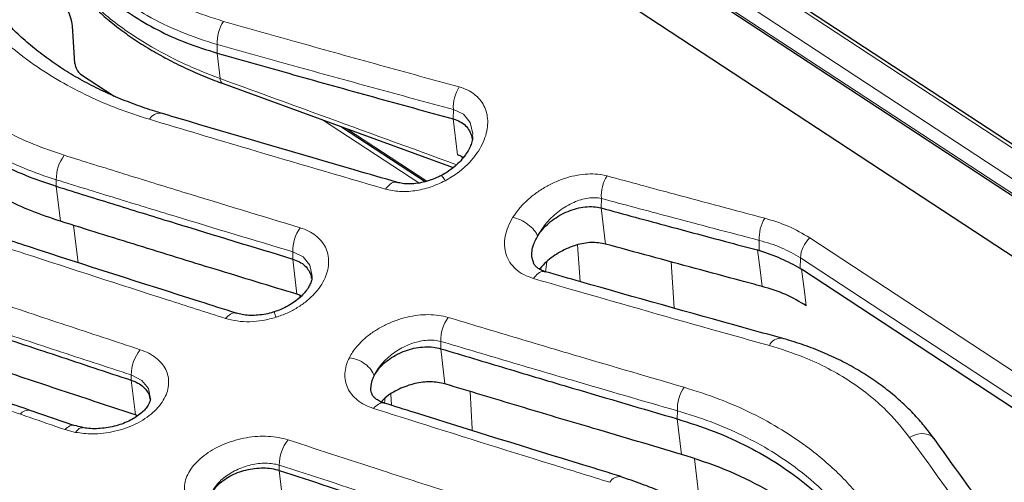
# Model space of a CAD drawing. Units: millimetres. Extents: x 0 to 420, y 0 to 297.
# Drawn here: x 330 to 374, y 235 to 255 of the extents above; entities that cross this region are included whole.
import ezdxf

# ---------------------------------------------------------------- set-up
doc = ezdxf.new("R2010")
doc.units = ezdxf.units.MM

msp = doc.modelspace()

# ---------------------------------------------------------------- linework, layer by layer
at = {"color": 8, "linetype": 'Continuous', "lineweight": 18}
for p, q in [((397.1233, 234.5799), (328.0743, 279.8633)), ((328.5746, 278.1655), (394.275, 235.0782)), ((393.9841, 234.6051), (328.2836, 277.6925)), ((338.8954, 253.7079), (338.8994, 254.093)), ((339.0301, 252.5727), (338.8954, 253.7079)), ((349.4454, 250.767), (349.4498, 251.189)), ((343.6056, 250.7277), (347.9044, 247.9084)), ((349.6361, 249.1589), (349.4454, 250.767)), ((344.6889, 250.3331), (348.2611, 247.9904)), ((349.849, 248.9944), (349.8225, 249.1076)), ((331.7081, 247.7612), (331.711, 248.0506)), ((331.8938, 246.199), (331.7081, 247.7612)), ((356.055, 246.7925), (356.0594, 247.2178)), ((356.2458, 245.1828), (356.055, 246.7925)), ((332.4845, 246.0151), (332.6817, 244.3564)), ((365.3675, 245.4597), (375.4509, 238.8469)), ((355.1096, 243.5045), (354.996, 245.1427)), ((363.1073, 244.8953), (363.1167, 245.3473)), ((342.2739, 244.5135), (342.2772, 244.8356)), ((342.4605, 242.9425), (342.2739, 244.5135)), ((353.6237, 244.3958), (353.5703, 243.9452)), ((359.1761, 244.386), (359.3194, 242.32)), ((364.9504, 244.5625), (364.9406, 244.0946)), ((375.0338, 237.9496), (364.9504, 244.5625)), ((342.6002, 242.8021), (342.5773, 242.9009)), ((348.8848, 240.5112), (348.8882, 240.8362)), ((349.0716, 238.9392), (348.8848, 240.5112)), ((335.0589, 239.1035), (335.0613, 239.3357)), ((335.2436, 237.552), (335.0589, 239.1035)), ((346.6822, 237.9815), (346.6586, 238.4737)), ((346.4025, 238.3123), (346.3745, 238.0783)), ((359.4515, 237.3765), (359.4552, 237.7357)), ((359.6394, 235.7934), (359.4515, 237.3765)), ((332.5727, 236.7744), (332.0907, 236.9)), ((360.2212, 235.5891), (360.5028, 233.2188)), ((341.6712, 235.0754), (341.6736, 235.3104)), ((341.8559, 233.5236), (341.6712, 235.0754))]:
    msp.add_line(p, q, dxfattribs=at)
at = {"color": 7, "linetype": 'Continuous', "lineweight": 25}
for p, q in [((397.3595, 234.5868), (328.3105, 279.8702)), ((393.4742, 234.8298), (328.3374, 277.5475)), ((391.8597, 233.1985), (325.3405, 276.8229)), ((332.5404, 253.2434), (332.4295, 254.9273)), ((332.7955, 252.7701), (334.2891, 251.7905)), ((339.1641, 252.3451), (349.4453, 248.6009)), ((344.4483, 250.4207), (348.1873, 247.9686)), ((363.0332, 244.917), (363.1073, 244.8953)), ((364.9406, 244.0946), (365.0016, 244.0568)), ((374.9553, 237.529), (365.0016, 244.0568)), ((332.534, 237.0734), (330.5437, 237.7572)), ((335.342, 237.5145), (335.2436, 237.552))]:
    msp.add_line(p, q, dxfattribs=at)
at = {"color": 8, "linetype": 'Continuous', "lineweight": 18, "flags": 128}
for points in [[(350.2957, 249.9841), (350.3137, 250.1036), (350.2039, 250.6042), (349.9064, 250.981), (349.4498, 251.189), (349.4498, 251.189), (349.4498, 251.189)], [(343.126, 243.705), (343.1363, 243.7529), (343.0412, 244.2339), (342.7445, 244.6095), (342.2772, 244.8356), (342.2772, 244.8356), (342.2772, 244.8356)], [(363.2456, 243.2901), (363.1486, 244.0331), (363.0332, 244.917)], [(365.0016, 244.0568), (365.1319, 243.0589), (365.2143, 242.4279)], [(335.913, 238.2723), (335.9145, 238.2779), (335.8305, 238.7287), (335.5353, 239.0957), (335.0613, 239.3357), (335.0613, 239.3357), (335.0613, 239.3357)], [(350.2035, 238.5985), (350.2841, 236.931), (350.2876, 236.8585)], [(370.9235, 236.4961), (370.8985, 236.5278), (370.7955, 236.6182), (370.6663, 236.6813), (370.5161, 236.7146), (370.3507, 236.7169), (370.1765, 236.6881), (370.0005, 236.6293), (369.8296, 236.5428)]]:
    msp.add_lwpolyline(points, dxfattribs=at)
at = {"color": 8, "linetype": 'Continuous', "lineweight": 18}
for centre, radius, start, end in [((340.5813, 254.1862), 1.6845, 146.09693, 183.16926), ((339.2714, 252.5609), 0.2416, 177.20447, 243.59076), ((351.1208, 251.2975), 1.6745, 147.47603, 183.71566), ((336.3417, 250.4863), 0.5411, 84.33119, 150.58991), ((333.4178, 248.1026), 1.7076, 142.39117, 181.7468), ((357.7294, 247.3277), 1.6736, 147.60102, 183.76562), ((364.7787, 245.4678), 1.6663, 148.55051, 184.14761), ((343.9761, 244.9018), 1.7003, 143.67565, 182.23218), ((366.3323, 244.4656), 1.3853, 134.14348, 175.99141), ((350.5864, 240.9037), 1.6996, 143.79155, 182.27638), ((364.0674, 240.4283), 0.5494, 83.35949, 156.08398), ((336.7797, 239.3629), 1.7186, 140.11204, 180.90591), ((361.1444, 237.8178), 1.6912, 145.10911, 182.7835), ((330.4513, 237.341), 0.425, 77.52657, 144.81157), ((343.3915, 235.3387), 1.7181, 140.22181, 180.94581), ((356.8856, 234.2792), 0.5245, 83.28831, 149.56194)]:
    msp.add_arc(centre, radius, start, end, dxfattribs=at)
at = {"color": 7, "linetype": 'Continuous', "lineweight": 25}
for centre, major_axis, start_param, end_param in [((331.7937, 255.2712), (-0.4126, 0.9118), 4.0998206, 5.5833505), ((332.7948, 253.1059), (-0.165, 0.3647), 0.958228, 2.4417579)]:
    msp.add_ellipse(centre, major_axis=major_axis, ratio=0.5342574, start_param=start_param, end_param=end_param, dxfattribs=at)
at = {"color": 8, "linetype": 'Continuous', "lineweight": 18}
for points, knots in [([(332.9, 259.2463), (333.1197, 258.9655), (333.5606, 258.4019), (334.3496, 257.6433), (335.2276, 256.9511), (336.303, 256.2738), (337.602, 255.6302), (338.654, 255.2946), (339.1832, 255.1258)], [0, 0, 0, 0, 0.1496146, 0.3002485, 0.449504, 0.5997754, 0.7986772, 1, 1, 1, 1]), ([(338.8994, 254.093), (338.8994, 254.093), (338.335, 254.254), (337.245, 254.6329), (335.8735, 255.2991), (334.7434, 256.0144), (333.8209, 256.7378), (332.9998, 257.5375), (332.5227, 258.118), (332.3029, 258.4191), (332.3029, 258.4191)], [0, 0, 0, 0, 0.00000115, 0.20011813, 0.40023328, 0.54998595, 0.69973827, 0.84986837, 0.99999885, 1, 1, 1, 1]), ([(332.4646, 256.8784), (332.6707, 256.6377), (333.0841, 256.1551), (333.8244, 255.4722), (334.6493, 254.8225), (335.7428, 254.0924), (336.9011, 253.4649), (338.0827, 252.9325), (338.7143, 252.6926), (339.0301, 252.5727)], [0, 0, 0, 0, 0.1380667, 0.2769066, 0.4149714, 0.553808, 0.7752361, 0.887618, 1, 1, 1, 1]), ([(335.8703, 250.752), (335.4003, 250.9039), (334.4603, 251.2079), (333.1339, 251.7787), (331.8784, 252.4327), (330.6136, 253.235), (329.4624, 254.1414), (328.4238, 255.1432), (327.8771, 255.8296), (327.603, 256.1738)], [0, 0, 0, 0, 0.1347817, 0.2695637, 0.4073055, 0.5450475, 0.7160378, 0.8576015, 1, 1, 1, 1]), ([(339.1832, 255.1258), (340.3169, 254.8055), (342.6391, 254.1495), (346.1478, 253.1731), (348.5219, 252.5229), (349.7089, 252.1978)], [0, 0, 0, 0, 0.3229183, 0.661458, 1, 1, 1, 1]), ([(349.4498, 251.189), (349.4498, 251.189), (348.2602, 251.5099), (345.8803, 252.1565), (342.3634, 253.1249), (340.0359, 253.7741), (338.8994, 254.093), (338.8994, 254.093)], [0, 0, 0, 0, 0.0000009, 0.3385439, 0.6770835, 0.9999991, 1, 1, 1, 1]), ([(325.7819, 253.2653), (326.0079, 252.9871), (326.4614, 252.4289), (327.3039, 251.645), (328.2803, 250.9035), (329.4158, 250.2226), (330.6704, 249.6196), (331.5988, 249.3035), (332.065, 249.1447)], [0, 0, 0, 0, 0.15390151, 0.30885255, 0.47795108, 0.64844407, 0.82344802, 1, 1, 1, 1]), ([(339.0301, 252.5727), (340.4925, 252.0395), (344.0118, 250.7565), (347.5329, 249.4749), (349.5908, 248.7259)], [0, 0, 0, 0, 0.4155349, 1, 1, 1, 1]), ([(331.711, 248.0506), (331.711, 248.0506), (331.2136, 248.2059), (330.2497, 248.5556), (328.926, 249.1817), (327.733, 249.9003), (326.7063, 250.6762), (325.8288, 251.5035), (325.3374, 252.0804), (325.1115, 252.3786), (325.1115, 252.3786)], [0, 0, 0, 0, 0.0000011, 0.1757888, 0.3515762, 0.5213517, 0.6911268, 0.8455629, 0.9999989, 1, 1, 1, 1]), ([(349.7089, 252.1978), (349.8314, 252.1576), (350.0763, 252.0771), (350.3849, 251.8856), (350.637, 251.6465), (350.8253, 251.3634), (350.9438, 251.0445), (350.9941, 250.6945), (350.9701, 250.3217), (350.8712, 249.9277), (350.6934, 249.528), (350.4358, 249.1262), (350.1014, 248.7442), (349.6589, 248.3493), (349.2911, 248.132), (349.0817, 248.0083)], [0, 0, 0, 0, 0.070175, 0.1403451, 0.2104835, 0.2806301, 0.3510233, 0.4214316, 0.4950938, 0.5687725, 0.6472178, 0.7256735, 0.8082648, 0.8908536, 1, 1, 1, 1]), ([(346.4123, 247.6372), (344.3765, 248.2314), (340.8641, 249.2564), (337.3483, 250.3093), (335.8703, 250.752)], [0, 0, 0, 0, 0.5796024, 1, 1, 1, 1]), ([(332.065, 249.1447), (332.9479, 248.8701), (334.7136, 248.3208), (338.2279, 247.2376), (340.8581, 246.4395), (342.6063, 245.909)], [0, 0, 0, 0, 0.2511382, 0.5022757, 1, 1, 1, 1]), ([(348.9075, 248.2394), (348.9208, 248.2324), (348.9475, 248.2183), (349.0367, 248.0788), (349.0817, 248.0083)], [0, 0, 0, 0, 0.49442662, 1, 1, 1, 1]), ([(352.1104, 246.3806), (352.1965, 246.5059), (352.3688, 246.7563), (352.7115, 247.1143), (353.1129, 247.4481), (353.5622, 247.74), (354.0355, 247.9762), (354.5117, 248.1518), (354.9881, 248.2667), (355.4528, 248.3202), (355.9046, 248.3136), (356.1791, 248.2542), (356.3163, 248.2245)], [0, 0, 0, 0, 0.0997756, 0.1995626, 0.3063845, 0.4132046, 0.5140252, 0.6148277, 0.7108707, 0.8068895, 0.9034562, 1, 1, 1, 1]), ([(356.3163, 248.2245), (357.3248, 247.9512), (359.6728, 247.3149), (362.0188, 246.6923), (363.3572, 246.3372)], [0, 0, 0, 0, 0.4295112, 1, 1, 1, 1]), ([(342.2772, 244.8356), (342.2772, 244.8356), (340.5252, 245.3601), (337.8884, 246.1559), (334.3658, 247.232), (332.596, 247.777), (331.711, 248.0506), (331.711, 248.0506)], [0, 0, 0, 0, 0.0000009, 0.4977256, 0.7488628, 0.9999991, 1, 1, 1, 1]), ([(349.0817, 248.0083), (348.8612, 247.905), (348.4215, 247.6991), (347.7194, 247.5438), (347.0275, 247.504), (346.6179, 247.5927), (346.4123, 247.6372)], [0, 0, 0, 0, 0.2508473, 0.5001071, 0.7490917, 1, 1, 1, 1]), ([(346.9485, 247.9159), (346.918, 247.9287), (346.823, 247.9686), (346.6246, 247.8812), (346.4831, 247.7186), (346.4123, 247.6372)], [0, 0, 0, 0, 0.1906101, 0.5953051, 1, 1, 1, 1]), ([(356.0594, 247.2178), (356.0594, 247.2178), (355.8762, 247.2576), (355.4659, 247.2637), (354.811, 247.0664), (354.1666, 246.6848), (353.5954, 246.1638), (353.3419, 245.7498), (353.2199, 245.5507)], [0, 0, 0, 0, 0.0000033, 0.1873345, 0.3779594, 0.5816042, 0.7987362, 1, 1, 1, 1]), ([(363.1167, 245.3473), (361.7752, 245.6994), (359.4237, 246.3166), (357.0704, 246.9461), (356.0594, 247.2178), (356.0594, 247.2178)], [0, 0, 0, 0, 0.5704904, 0.9999986, 1, 1, 1, 1]), ([(353.0212, 243.6469), (352.8741, 243.6987), (352.5811, 243.8019), (352.2301, 244.0501), (351.9619, 244.3546), (351.79, 244.7126), (351.7179, 245.1081), (351.7489, 245.528), (351.8723, 245.9586), (352.0311, 246.24), (352.1104, 246.3806)], [0, 0, 0, 0, 0.1258114, 0.2504723, 0.3757277, 0.5002777, 0.6255395, 0.7503018, 0.8752313, 1, 1, 1, 1]), ([(363.3572, 246.3372), (363.7175, 246.2279), (364.4454, 246.0071), (365.0581, 245.6434), (365.3675, 245.4597)], [0, 0, 0, 0, 0.49505853, 1, 1, 1, 1]), ([(342.6063, 245.909), (342.733, 245.864), (342.9864, 245.7739), (343.3021, 245.5727), (343.557, 245.328), (343.7432, 245.0437), (343.8542, 244.7278), (343.8905, 244.3874), (343.8471, 244.0313), (343.7253, 243.6657), (343.5235, 243.3036), (343.2454, 242.9524), (342.8961, 242.6267), (342.4853, 242.337), (342.0269, 242.0908), (341.6948, 241.973), (341.5288, 241.9141)], [0, 0, 0, 0, 0.0688739, 0.1377454, 0.2065816, 0.2754218, 0.3443966, 0.4133795, 0.4840228, 0.5546732, 0.6276066, 0.700543, 0.7753168, 0.850088, 0.9250471, 1, 1, 1, 1]), ([(339.2675, 241.8622), (338.398, 242.1396), (335.4109, 243.0926), (331.8929, 244.231), (329.2438, 245.0979), (328.714, 245.2713)], [0, 0, 0, 0, 0.2472634, 0.8494527, 1, 1, 1, 1]), ([(364.9504, 244.5625), (364.6742, 244.7263), (364.1159, 245.0576), (363.4521, 245.25), (363.1167, 245.3473)], [0, 0, 0, 0, 0.4946849, 1, 1, 1, 1]), ([(324.9053, 243.9848), (326.2085, 243.5456), (328.6199, 242.7329), (332.1384, 241.5606), (334.3535, 240.8302), (335.461, 240.465)], [0, 0, 0, 0, 0.3702554, 0.6851267, 1, 1, 1, 1]), ([(353.0212, 243.6469), (353.0919, 243.7286), (353.2332, 243.8919), (353.4322, 243.9802), (353.528, 243.9406), (353.559, 243.9278)], [0, 0, 0, 0, 0.4034973, 0.8069946, 1, 1, 1, 1]), ([(363.5652, 240.6511), (362.6871, 240.8966), (359.7015, 241.7314), (356.1865, 242.7325), (353.5487, 243.4945), (353.0212, 243.6469)], [0, 0, 0, 0, 0.2499768, 0.8499951, 1, 1, 1, 1]), ([(335.0613, 239.3357), (335.0613, 239.3357), (333.9512, 239.698), (331.7308, 240.4259), (328.2039, 241.5923), (325.7869, 242.3993), (324.4805, 242.8376), (324.4805, 242.8376)], [0, 0, 0, 0, 0.0000009, 0.314874, 0.6297454, 0.9999991, 1, 1, 1, 1]), ([(339.7558, 242.0795), (339.7405, 242.0889), (339.6662, 242.1342), (339.4869, 242.0749), (339.3407, 241.9331), (339.2675, 241.8622)], [0, 0, 0, 0, 0.1146299, 0.557315, 1, 1, 1, 1]), ([(341.4441, 242.144), (341.4477, 242.1389), (341.4554, 242.1279), (341.5032, 241.9888), (341.5288, 241.9141)], [0, 0, 0, 0, 0.4627165, 1, 1, 1, 1]), ([(344.8026, 240.1092), (344.8472, 240.1899), (344.9599, 240.3938), (345.2127, 240.7087), (345.5604, 241.0388), (345.9673, 241.3328), (346.413, 241.5821), (346.8875, 241.7808), (347.3726, 241.9251), (347.8601, 242.012), (348.3371, 242.0405), (348.7981, 242.0119), (349.0761, 241.9424), (349.2151, 241.9077)], [0, 0, 0, 0, 0.06367386, 0.16078673, 0.25790836, 0.35374027, 0.44957375, 0.54269161, 0.63580203, 0.72665831, 0.81750403, 0.90875669, 1, 1, 1, 1]), ([(341.5288, 241.9141), (341.3331, 241.8609), (340.9433, 241.755), (340.3506, 241.7043), (339.7776, 241.729), (339.4376, 241.8178), (339.2675, 241.8622)], [0, 0, 0, 0, 0.2510099, 0.5000841, 0.7499204, 1, 1, 1, 1]), ([(349.2151, 241.9077), (350.1923, 241.6142), (352.1467, 241.0271), (355.6612, 239.983), (358.1973, 239.2414), (359.7572, 238.7852)], [0, 0, 0, 0, 0.2779392, 0.5558773, 1, 1, 1, 1]), ([(348.8882, 240.8362), (348.8882, 240.8362), (348.7045, 240.8842), (348.2915, 240.9172), (347.6245, 240.7788), (346.9686, 240.4726), (346.3946, 240.0272), (346.0587, 239.6078), (345.9384, 239.359), (345.9088, 239.2978)], [0, 0, 0, 0, 0.0000032, 0.1795065, 0.3606598, 0.5481993, 0.7417065, 0.9364806, 1, 1, 1, 1]), ([(359.4552, 237.7357), (359.4552, 237.7357), (357.8919, 238.1864), (355.3494, 238.9252), (351.8267, 239.9619), (349.8678, 240.5438), (348.8882, 240.8362), (348.8882, 240.8362)], [0, 0, 0, 0, 0.0000009, 0.4441242, 0.7220621, 0.9999991, 1, 1, 1, 1]), ([(369.8296, 236.5428), (369.531, 236.9194), (369.0125, 237.5735), (368.1047, 238.3889), (367.2022, 239.055), (366.1984, 239.6408), (365.0008, 240.2025), (364.0831, 240.4892), (363.5652, 240.6511)], [0, 0, 0, 0, 0.2011278, 0.3493707, 0.497612, 0.6500761, 0.8025419, 1, 1, 1, 1]), ([(330.104, 237.586), (329.4904, 237.7986), (327.7544, 238.4002), (324.8954, 239.398), (322.6495, 240.1896), (321.5266, 240.5854)], [0, 0, 0, 0, 0.2146394, 0.6073195, 1, 1, 1, 1]), ([(335.461, 240.465), (335.5906, 240.4158), (335.8498, 240.3175), (336.1702, 240.11), (336.4267, 239.8641), (336.6109, 239.5838), (336.7158, 239.2769), (336.7417, 238.9523), (336.6841, 238.6187), (336.5464, 238.2846), (336.3284, 237.9611), (336.0375, 237.6563), (335.6791, 237.3819), (335.2652, 237.1445), (334.8067, 236.9538), (334.3188, 236.8129), (333.816, 236.7292), (333.2192, 236.6904), (332.8167, 236.7427), (332.5727, 236.7744)], [0, 0, 0, 0, 0.0562225, 0.1124444, 0.1686373, 0.2248311, 0.2810272, 0.337225, 0.3938801, 0.4505361, 0.5078524, 0.5651685, 0.6229144, 0.6806585, 0.7384612, 0.7962629, 0.8538259, 0.911389, 1, 1, 1, 1]), ([(345.8775, 237.8452), (345.7457, 237.8939), (345.483, 237.9909), (345.16, 238.202), (344.9012, 238.4533), (344.7177, 238.7432), (344.6127, 239.0624), (344.5911, 239.4024), (344.6462, 239.7553), (344.7504, 239.991), (344.8026, 240.1092)], [0, 0, 0, 0, 0.125623, 0.2504378, 0.37519, 0.4999823, 0.6247779, 0.7495409, 0.8743787, 1, 1, 1, 1]), ([(359.7572, 238.7852), (360.2826, 238.619), (361.337, 238.2854), (362.7936, 237.6439), (364.1499, 236.9016), (365.5124, 235.97), (366.5961, 235.0191), (367.4468, 234.1049), (367.8248, 233.6152), (368.0139, 233.3704)], [0, 0, 0, 0, 0.1512773, 0.3035833, 0.4534772, 0.6043913, 0.801011, 0.9005051, 1, 1, 1, 1]), ([(346.3674, 238.0642), (346.3517, 238.0737), (346.2767, 238.119), (346.0967, 238.059), (345.9505, 237.9165), (345.8775, 237.8452)], [0, 0, 0, 0, 0.1176662, 0.5588331, 1, 1, 1, 1]), ([(332.0907, 236.9), (331.5598, 237.0831), (330.8976, 237.3114), (330.2353, 237.5405), (330.104, 237.586)], [0, 0, 0, 0, 0.8017465, 1, 1, 1, 1]), ([(356.4334, 234.5449), (355.5603, 234.8143), (352.5721, 235.7363), (349.0532, 236.8386), (346.4068, 237.6775), (345.8775, 237.8452)], [0, 0, 0, 0, 0.248227, 0.8496454, 1, 1, 1, 1]), ([(367.3977, 232.5268), (367.3977, 232.5268), (367.0495, 233.0046), (366.274, 233.917), (365.0023, 235.0386), (363.6884, 235.9372), (362.3855, 236.6505), (360.9757, 237.257), (359.9711, 237.5888), (359.4552, 237.7357), (359.4552, 237.7357)], [0, 0, 0, 0, 0.000001, 0.1978003, 0.3955918, 0.5459659, 0.6963399, 0.8481681, 0.999999, 1, 1, 1, 1]), ([(332.0907, 236.9), (332.1647, 236.9598), (332.3125, 237.0792), (332.4706, 237.1188), (332.5247, 237.076), (332.5251, 237.0757)], [0, 0, 0, 0, 0.4981631, 0.9963261, 1, 1, 1, 1]), ([(332.5727, 236.7744), (332.6274, 236.8457), (332.7316, 236.9813), (332.8306, 236.9795), (332.8776, 236.9786)], [0, 0, 0, 0, 0.5250303, 1, 1, 1, 1]), ([(337.4889, 233.924), (337.4885, 233.9256), (337.4562, 234.0288), (337.4213, 234.2409), (337.4529, 234.5676), (337.5714, 234.8971), (337.7702, 235.2206), (338.0469, 235.5279), (338.3898, 235.8107), (338.7909, 236.0598), (339.2349, 236.269), (339.7106, 236.4313), (340.202, 236.5438), (340.6975, 236.6021), (341.1831, 236.6056), (341.6504, 236.556), (341.9308, 236.4774), (342.071, 236.438)], [0, 0, 0, 0, 0.0010896, 0.0725557, 0.1440208, 0.2159008, 0.2877811, 0.3598103, 0.4318421, 0.5036129, 0.5753856, 0.6464759, 0.7175654, 0.7880468, 0.858527, 0.929264, 1, 1, 1, 1]), ([(342.071, 236.438), (343.5496, 235.9546), (346.0491, 235.1375), (349.5678, 234.0016), (351.6079, 233.3496), (352.628, 233.0236)], [0, 0, 0, 0, 0.4200279, 0.7100133, 1, 1, 1, 1]), ([(375.331, 229.0158), (374.8725, 229.6393), (373.3138, 231.7593), (371.4799, 234.2702), (370.1046, 236.164), (369.8296, 236.5428)], [0, 0, 0, 0, 0.2499802, 0.8499975, 1, 1, 1, 1]), ([(341.6736, 235.3104), (341.6736, 235.3104), (341.4898, 235.3659), (341.0756, 235.4238), (340.3997, 235.3434), (339.7378, 235.1106), (339.1609, 234.7517), (338.7427, 234.309), (338.5125, 233.8262), (338.5547, 233.5256), (338.5757, 233.3758)], [0, 0, 0, 0, 0.0000025, 0.1408468, 0.2821516, 0.4253448, 0.5699921, 0.7145719, 0.8577539, 1, 1, 1, 1]), ([(352.2556, 231.915), (352.2556, 231.915), (351.2332, 232.2382), (349.1881, 232.8876), (345.661, 234.0172), (343.1559, 234.8278), (341.6736, 235.3104), (341.6736, 235.3104)], [0, 0, 0, 0, 0.0000009, 0.2899876, 0.579973, 0.9999991, 1, 1, 1, 1])]:
    msp.add_open_spline(points, degree=3, knots=knots, dxfattribs=at)
at = {"color": 7, "linetype": 'Continuous', "lineweight": 25}
for points, knots in [([(332.2864, 258.0422), (332.5444, 257.7142), (333.0585, 257.0605), (333.9968, 256.1904), (335.0489, 255.4075), (336.2236, 254.7276), (337.501, 254.1449), (338.4304, 253.8536), (338.8954, 253.7079)], [0, 0, 0, 0, 0.1668208, 0.3324677, 0.4983382, 0.6656254, 0.832698, 1, 1, 1, 1]), ([(332.5394, 256.696), (332.5499, 256.683), (332.7078, 256.4888), (333.041, 256.1213), (333.5662, 255.5963), (334.152, 255.0865), (334.8026, 254.5869), (335.5088, 254.1089), (336.2621, 253.6582), (337.0598, 253.2357), (337.9009, 252.8435), (338.6073, 252.5498), (339.0342, 252.3908), (339.1599, 252.344)], [0, 0, 0, 0, 0.0073378, 0.1097233, 0.2087601, 0.3128881, 0.4199509, 0.5271485, 0.6341028, 0.7411817, 0.8483301, 0.9553568, 1, 1, 1, 1]), ([(336.3988, 251.0222), (336.3044, 251.0507), (335.9036, 251.1718), (335.2138, 251.4106), (334.3348, 251.7594), (333.4804, 252.1546), (332.66, 252.592), (331.884, 253.0664), (331.1538, 253.5769), (330.4724, 254.1214), (329.8647, 254.675), (329.33, 255.2365), (328.935, 255.7067), (328.707, 256.0084), (328.6357, 256.1029)], [0, 0, 0, 0, 0.027877, 0.1184003, 0.2113884, 0.3070154, 0.4025269, 0.4984589, 0.5943236, 0.6904271, 0.7867441, 0.8706268, 0.9594956, 1, 1, 1, 1]), ([(338.8954, 253.7079), (340.032, 253.3862), (342.3598, 252.7274), (345.8765, 251.7466), (348.2558, 251.0936), (349.4454, 250.767)], [0, 0, 0, 0, 0.3230174, 0.6615065, 1, 1, 1, 1]), ([(325.099, 252.0955), (325.3567, 251.7794), (325.8702, 251.1494), (326.8072, 250.2994), (327.8578, 249.5245), (329.0318, 248.8381), (330.3098, 248.2357), (331.2419, 247.9194), (331.7081, 247.7612)], [0, 0, 0, 0, 0.166829, 0.3324786, 0.4982725, 0.6654341, 0.8326491, 1, 1, 1, 1]), ([(346.9542, 247.9354), (346.3084, 248.1211), (343.2144, 249.0106), (339.6947, 250.042), (336.8192, 250.8991), (336.3955, 251.0254)], [0, 0, 0, 0, 0.1836287, 0.8797152, 1, 1, 1, 1]), ([(349.4454, 250.767), (349.5501, 250.7309), (349.7598, 250.6587), (350.0058, 250.4729), (350.1787, 250.2382), (350.2674, 250.0411), (350.2744, 249.9208), (350.2756, 249.9006)], [0, 0, 0, 0, 0.237731, 0.4762351, 0.7136928, 0.9519026, 1, 1, 1, 1]), ([(331.8938, 246.199), (331.4668, 246.3432), (330.61, 246.6327), (329.3905, 247.1919), (328.2244, 247.8521), (327.1363, 248.6326), (326.1533, 249.5064), (325.6146, 250.1641), (325.3441, 250.4944)], [0, 0, 0, 0, 0.1544264, 0.3099256, 0.4787618, 0.6490027, 0.8237221, 1, 1, 1, 1]), ([(350.3082, 249.9818), (350.306, 249.9405), (350.3003, 249.837), (350.2459, 249.6401), (350.1416, 249.4038), (349.9889, 249.1553), (349.7826, 248.9021), (349.529, 248.6554), (349.2345, 248.4347), (349.0224, 248.295), (348.907, 248.2413), (348.9067, 248.2411)], [0, 0, 0, 0, 0.0863609, 0.2165331, 0.3368154, 0.46513, 0.5988062, 0.7322331, 0.8661861, 0.9997001, 1, 1, 1, 1]), ([(349.8893, 249.044), (349.8551, 249.0685), (349.7827, 249.1204), (349.6867, 249.1456), (349.6361, 249.1589)], [0, 0, 0, 0, 0.472743, 1, 1, 1, 1]), ([(348.9023, 248.248), (348.8672, 248.2283), (348.7248, 248.1484), (348.4545, 248.0425), (348.106, 247.9372), (347.7663, 247.877), (347.4514, 247.8597), (347.1831, 247.8793), (347.0181, 247.9169), (346.9385, 247.9351)], [0, 0, 0, 0, 0.0548149, 0.2223588, 0.3899104, 0.5528947, 0.7089956, 0.8595742, 1, 1, 1, 1]), ([(331.7081, 247.7612), (332.5931, 247.4856), (334.3633, 246.9342), (337.8858, 245.847), (340.522, 245.0459), (342.2739, 244.5135)], [0, 0, 0, 0, 0.251186, 0.5023721, 1, 1, 1, 1]), ([(353.2199, 245.5507), (353.2549, 245.6032), (353.3564, 245.7553), (353.569, 245.9942), (353.8664, 246.2508), (354.2036, 246.4723), (354.5684, 246.6505), (354.9509, 246.7792), (355.3358, 246.8497), (355.7144, 246.8628), (355.941, 246.816), (356.055, 246.7925)], [0, 0, 0, 0, 0.0618577, 0.1792479, 0.2965469, 0.4136134, 0.5310093, 0.6478385, 0.765315, 0.8820242, 1, 1, 1, 1]), ([(356.055, 246.7925), (357.0661, 246.518), (358.9189, 246.0149), (361.2446, 245.392), (362.5593, 245.0428), (363.0332, 244.917)], [0, 0, 0, 0, 0.4345207, 0.7961743, 1, 1, 1, 1]), ([(342.4605, 242.9425), (341.2452, 243.3125), (338.8772, 244.0333), (335.3549, 245.1192), (333.0475, 245.8391), (331.8938, 246.199)], [0, 0, 0, 0, 0.3451926, 0.6725947, 1, 1, 1, 1]), ([(339.7613, 242.0944), (339.2086, 242.2687), (336.111, 243.2459), (332.587, 244.3766), (329.6148, 245.3435), (329.1901, 245.4816)], [0, 0, 0, 0, 0.1569374, 0.8795414, 1, 1, 1, 1]), ([(353.0394, 244.3398), (353.017, 244.3917), (352.9568, 244.5311), (352.9475, 244.7896), (353.0031, 245.1464), (353.1389, 245.3997), (353.2199, 245.5507)], [0, 0, 0, 0, 0.1458202, 0.3923465, 0.6378851, 1, 1, 1, 1]), ([(356.2458, 245.1828), (356.039, 245.2178), (355.6259, 245.2877), (354.9128, 245.1533), (354.204, 244.8561), (353.6796, 244.4669), (353.3916, 244.183), (353.3117, 244.069), (353.3022, 244.0554)], [0, 0, 0, 0, 0.2077362, 0.4151214, 0.6336965, 0.8645174, 0.9839091, 1, 1, 1, 1]), ([(363.2456, 243.2901), (362.9301, 243.3744), (361.9321, 243.641), (359.5994, 244.2678), (357.581, 244.8185), (356.2458, 245.1828)], [0, 0, 0, 0, 0.1352827, 0.4279444, 1, 1, 1, 1]), ([(364.9406, 244.0946), (364.6642, 244.2444), (364.107, 244.5466), (363.4423, 244.7784), (363.1073, 244.8953)], [0, 0, 0, 0, 0.4960193, 1, 1, 1, 1]), ([(342.2739, 244.5135), (342.3772, 244.4756), (342.5843, 244.3996), (342.8273, 244.22), (343.0008, 243.9994), (343.0924, 243.809), (343.1006, 243.6905), (343.1024, 243.6643)], [0, 0, 0, 0, 0.2331624, 0.4670555, 0.6997427, 0.9335875, 1, 1, 1, 1]), ([(353.5797, 243.9379), (353.5353, 243.9532), (353.4463, 243.9839), (353.3552, 244.0243), (353.2442, 244.0861), (353.1377, 244.1718), (353.0622, 244.2623), (353.0419, 244.3165), (353.0339, 244.3379)], [0, 0, 0, 0, 0.1150113, 0.2304123, 0.3435951, 0.5827362, 0.8347659, 1, 1, 1, 1]), ([(343.1317, 243.7035), (343.1291, 243.6681), (343.123, 243.5845), (343.0684, 243.4171), (342.9646, 243.2203), (342.8135, 243.0128), (342.6094, 242.8019), (342.3568, 242.5981), (342.0662, 242.4156), (341.7578, 242.2626), (341.5413, 242.1889), (341.4404, 242.1546)], [0, 0, 0, 0, 0.0906359, 0.2133828, 0.3194473, 0.4327015, 0.5494054, 0.6650579, 0.7813103, 0.8980178, 1, 1, 1, 1]), ([(364.1247, 240.9771), (363.562, 241.1322), (360.5685, 241.9575), (357.0483, 242.9485), (354.089, 243.7966), (353.5645, 243.9469)], [0, 0, 0, 0, 0.1599781, 0.8511344, 1, 1, 1, 1]), ([(365.2143, 242.4279), (364.9178, 242.6045), (364.3188, 242.9611), (363.6057, 243.1797), (363.2456, 243.2901)], [0, 0, 0, 0, 0.4950055, 1, 1, 1, 1]), ([(342.6583, 242.8619), (342.6471, 242.8696), (342.5925, 242.9074), (342.519, 242.927), (342.4605, 242.9425)], [0, 0, 0, 0, 0.2051534, 1, 1, 1, 1]), ([(324.4785, 242.6355), (325.7849, 242.1948), (328.202, 241.3793), (331.7288, 240.2029), (333.9489, 239.4699), (335.0589, 239.1035)], [0, 0, 0, 0, 0.3702943, 0.6851458, 1, 1, 1, 1]), ([(341.4398, 242.1567), (341.4021, 242.1434), (341.2519, 242.0907), (340.9781, 242.0356), (340.6343, 241.9938), (340.3072, 241.9935), (340.012, 242.025), (339.8377, 242.0725), (339.7521, 242.0959)], [0, 0, 0, 0, 0.064272, 0.2559672, 0.4471668, 0.6344906, 0.8203352, 1, 1, 1, 1]), ([(335.2436, 237.552), (334.2632, 237.876), (332.3023, 238.5238), (328.7756, 239.6995), (326.2287, 240.5589), (324.6628, 241.0873)], [0, 0, 0, 0, 0.2780738, 0.5561475, 1, 1, 1, 1]), ([(330.5437, 237.7566), (330.1259, 237.9001), (327.2628, 238.883), (324.3981, 239.8847), (321.9514, 240.7403)], [0, 0, 0, 0, 0.145918, 1, 1, 1, 1]), ([(370.9136, 236.5011), (370.8265, 236.619), (370.6029, 236.9216), (370.1849, 237.4213), (369.6529, 237.9686), (369.0558, 238.4992), (368.4086, 238.9966), (367.7039, 239.462), (366.9539, 239.8855), (366.1607, 240.266), (365.3286, 240.5997), (364.6444, 240.8302), (364.2416, 240.9448), (364.1315, 240.9761)], [0, 0, 0, 0, 0.0573943, 0.1472638, 0.2468639, 0.3432783, 0.4451455, 0.5472781, 0.6501757, 0.753517, 0.8575214, 0.9610554, 1, 1, 1, 1]), ([(345.9088, 239.2978), (345.9778, 239.4123), (346.1027, 239.6194), (346.3803, 239.8928), (346.6828, 240.119), (347.0264, 240.3093), (347.3976, 240.457), (347.7844, 240.5562), (348.171, 240.6008), (348.548, 240.5926), (348.7722, 240.5384), (348.8848, 240.5112)], [0, 0, 0, 0, 0.1339383, 0.2424351, 0.3504218, 0.4587253, 0.566939, 0.674934, 0.7833415, 0.891141, 1, 1, 1, 1]), ([(348.8848, 240.5112), (349.8645, 240.2165), (351.8239, 239.6271), (355.3466, 238.5789), (357.8884, 237.8344), (359.4515, 237.3765)], [0, 0, 0, 0, 0.2780033, 0.5560066, 1, 1, 1, 1]), ([(345.8073, 238.5074), (345.8035, 238.5164), (345.7642, 238.6075), (345.763, 238.8032), (345.8012, 239.0612), (345.8763, 239.2264), (345.9088, 239.2978)], [0, 0, 0, 0, 0.0380612, 0.3865045, 0.7346243, 1, 1, 1, 1]), ([(335.0589, 239.1035), (335.1615, 239.0636), (335.367, 238.9838), (335.6082, 238.8082), (335.7818, 238.5986), (335.8754, 238.4152), (335.8842, 238.3006), (335.8865, 238.2713)], [0, 0, 0, 0, 0.2299768, 0.4606319, 0.6900775, 0.9208111, 1, 1, 1, 1]), ([(349.0716, 238.9392), (348.862, 238.9821), (348.4429, 239.0679), (347.7117, 238.9747), (347.0092, 238.7214), (346.4832, 238.4201), (346.2849, 238.1917), (346.2321, 238.1309)], [0, 0, 0, 0, 0.2240069, 0.4478095, 0.6778157, 0.9142136, 1, 1, 1, 1]), ([(359.6394, 235.7934), (358.3274, 236.1789), (355.911, 236.889), (352.3882, 237.9388), (350.1771, 238.6058), (349.0716, 238.9392)], [0, 0, 0, 0, 0.3726226, 0.6863098, 1, 1, 1, 1]), ([(346.3825, 238.0736), (346.3702, 238.0778), (346.3026, 238.1006), (346.2044, 238.1397), (346.0703, 238.2084), (345.9459, 238.2964), (345.8563, 238.3959), (345.8218, 238.4511), (345.8125, 238.4932), (345.8092, 238.5083)], [0, 0, 0, 0, 0.027118, 0.1479274, 0.2646959, 0.4657588, 0.6709052, 0.8823952, 1, 1, 1, 1]), ([(335.9115, 238.2728), (335.9116, 238.2618), (335.9117, 238.2245), (335.8832, 238.1238), (335.8139, 237.9822), (335.692, 237.8158), (335.5171, 237.64), (335.2927, 237.4692), (335.0233, 237.3099), (334.7187, 237.1734), (334.384, 237.0625), (334.033, 236.9845), (333.6759, 236.9408), (333.3283, 236.9346), (333.0585, 236.9523), (332.9193, 236.9812), (332.8788, 236.9895)], [0, 0, 0, 0, 0.0345063, 0.1167991, 0.1896654, 0.2683914, 0.3438681, 0.4223639, 0.4979641, 0.5766986, 0.6547054, 0.7334024, 0.8123381, 0.8905303, 0.9681817, 1, 1, 1, 1]), ([(356.9461, 234.8015), (356.3895, 234.9712), (353.3135, 235.9091), (349.7889, 237.003), (346.8196, 237.9381), (346.3728, 238.0788)], [0, 0, 0, 0, 0.158017, 0.8732957, 1, 1, 1, 1]), ([(359.4515, 237.3765), (360.0082, 237.1987), (361.1178, 236.8443), (362.6412, 236.1481), (364.0485, 235.3358), (365.3167, 234.3965), (366.4512, 233.3491), (367.0718, 232.5668), (367.3823, 232.1754)], [0, 0, 0, 0, 0.1668172, 0.3324589, 0.4982987, 0.6655587, 0.8326772, 1, 1, 1, 1]), ([(332.8857, 236.9986), (332.8736, 237.0005), (332.7475, 237.0196), (332.6325, 237.0539), (332.5285, 237.0848)], [0, 0, 0, 0, 0.0959857, 1, 1, 1, 1]), ([(376.3958, 228.952), (376.104, 229.3514), (374.649, 231.3431), (372.8251, 233.8571), (371.2927, 235.9846), (370.9238, 236.4967)], [0, 0, 0, 0, 0.1599803, 0.7977888, 1, 1, 1, 1]), ([(367.6307, 230.5526), (367.3482, 230.9108), (366.7811, 231.6296), (365.7631, 232.6003), (364.6297, 233.4855), (363.258, 234.3416), (361.6176, 235.1492), (360.3013, 235.5779), (359.6394, 235.7934)], [0, 0, 0, 0, 0.1518955, 0.3048421, 0.4556309, 0.6074662, 0.8026006, 1, 1, 1, 1]), ([(338.5757, 233.3758), (338.5734, 233.3836), (338.5475, 233.4712), (338.5286, 233.646), (338.5776, 233.9034), (338.7017, 234.1589), (338.8954, 234.4032), (339.1506, 234.6271), (339.4583, 234.8229), (339.8063, 234.9829), (340.1822, 235.1012), (340.5721, 235.1732), (340.9602, 235.1941), (341.3366, 235.167), (341.5593, 235.1061), (341.6712, 235.0754)], [0, 0, 0, 0, 0.0080468, 0.090553, 0.173244, 0.2560233, 0.3384564, 0.4213322, 0.5037356, 0.5865366, 0.6691204, 0.7516928, 0.8344893, 0.9168635, 1, 1, 1, 1]), ([(341.6712, 235.0754), (343.1535, 234.5903), (345.6588, 233.7702), (349.1858, 232.6303), (351.2305, 231.9761), (352.2529, 231.649)], [0, 0, 0, 0, 0.420085, 0.7100414, 1, 1, 1, 1]), ([(363.7073, 230.3406), (363.5675, 230.5181), (363.2891, 230.8715), (362.809, 231.4074), (362.2671, 231.9257), (361.6579, 232.4345), (361.0202, 232.8978), (360.3714, 233.3116), (359.7175, 233.6748), (359.0013, 234.0157), (358.1835, 234.3516), (357.482, 234.6102), (357.0517, 234.7483), (356.9415, 234.7836)], [0, 0, 0, 0, 0.0902962, 0.179798, 0.2775694, 0.3742175, 0.4785972, 0.5685614, 0.6549862, 0.7438917, 0.8466699, 0.9607581, 1, 1, 1, 1])]:
    msp.add_open_spline(points, degree=3, knots=knots, dxfattribs=at)
at = {"color": 8, "linetype": 'Continuous', "lineweight": 18}
for points in [[(352.1104, 246.3806), (352.2231, 246.3461), (352.4487, 246.277), (352.7888, 246.0654), (353.0739, 245.8094), (353.1712, 245.6369), (353.2199, 245.5507)], [(344.8026, 240.1092), (344.9239, 240.0846), (345.1666, 240.0355), (345.5133, 239.8365), (345.7899, 239.5783), (345.8692, 239.3913), (345.9088, 239.2978)]]:
    msp.add_open_spline(points, degree=3, dxfattribs=at)

doc.saveas('drawing.dxf')
